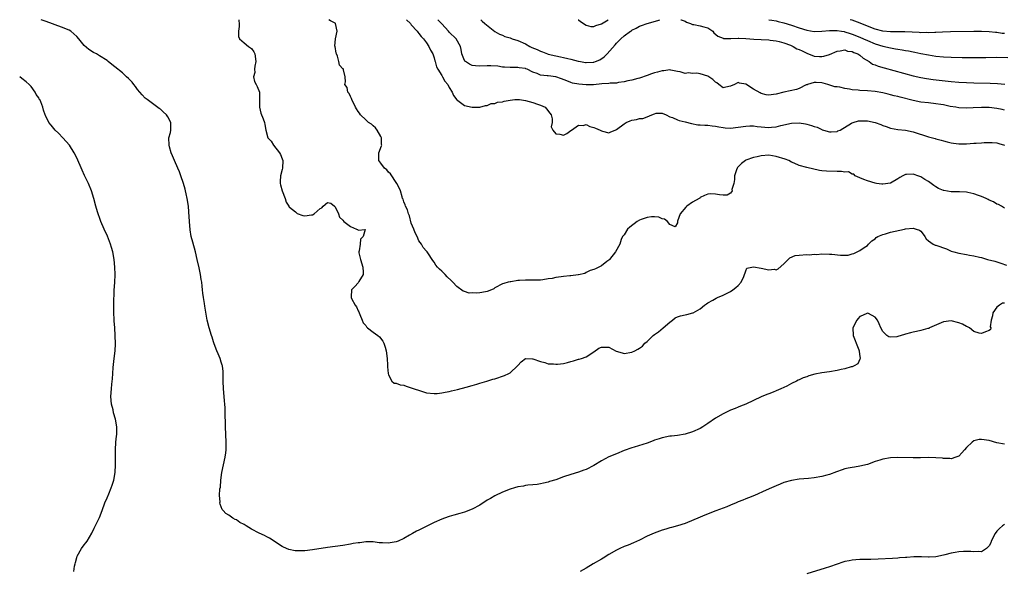
# Model space of a CAD drawing. Units: inches. Extents: x 2610000 to 2613000, y 1506000 to 1509000.
# Drawn here: x 2610000 to 2610259, y 1508855 to 1509000 of the extents above; entities that cross this region are included whole.
import ezdxf

# ---------------------------------------------------------------- set-up
doc = ezdxf.new("R2010")
doc.units = ezdxf.units.IN
doc.header["$MEASUREMENT"] = 0
doc.layers.add('LD26101506_2ft', color=235, linetype='Continuous')

msp = doc.modelspace()

# ---------------------------------------------------------------- linework, layer by layer
at = {"layer": 'LD26101506_2ft'}
for points, elevation in [([(2610259, 1508925.54), (2610258.53, 1508925.47), (2610257.68, 1508925), (2610257, 1508924.48), (2610255.99, 1508923), (2610255.86, 1508922.14), (2610255.56, 1508921), (2610255.29, 1508919.29), (2610255.42, 1508919), (2610255.38, 1508918.62), (2610255, 1508918.32), (2610254.02, 1508918.02), (2610253, 1508917.5), (2610252.37, 1508917.63), (2610251, 1508918.08), (2610249.82, 1508919), (2610249.33, 1508919.33), (2610249, 1508919.4), (2610248, 1508920), (2610247, 1508920.38), (2610245, 1508920.9), (2610243, 1508920.62), (2610242.35, 1508920.35), (2610239.33, 1508919), (2610239.12, 1508918.88), (2610238.82, 1508918.82), (2610237, 1508918.3), (2610235.92, 1508918.08), (2610235, 1508917.86), (2610234.26, 1508917.74), (2610233, 1508917.36), (2610232.69, 1508917.31), (2610231.89, 1508917), (2610231, 1508916.75), (2610230.67, 1508916.67), (2610229, 1508916.55), (2610228.62, 1508916.62), (2610228.08, 1508917), (2610227, 1508918.05), (2610226.5, 1508919), (2610226.07, 1508920.07), (2610225.63, 1508921), (2610225, 1508921.84), (2610223.24, 1508922.76), (2610223, 1508922.9), (2610221.71, 1508922.29), (2610221, 1508921.99), (2610220.56, 1508921.44), (2610220.17, 1508921), (2610219.1, 1508919), (2610219.25, 1508917), (2610219.73, 1508915.73), (2610220.04, 1508915), (2610220.75, 1508913.25), (2610220.82, 1508913), (2610220.77, 1508912.77), (2610221, 1508911.52), (2610221.05, 1508911.05), (2610221.07, 1508911), (2610221, 1508910.79), (2610220.44, 1508909.56), (2610219.47, 1508909), (2610219, 1508908.8), (2610218.74, 1508908.74), (2610217, 1508908.24), (2610216.06, 1508908.06), (2610215, 1508907.81), (2610213, 1508907.49), (2610211, 1508907.19), (2610209.18, 1508906.82), (2610207.58, 1508906.42), (2610207, 1508906.16), (2610206.08, 1508905.92), (2610205, 1508905.34), (2610204.76, 1508905.24), (2610204.3, 1508905), (2610203, 1508904.38), (2610201.74, 1508903.74), (2610200.18, 1508903), (2610199, 1508902.47), (2610198.15, 1508902.15), (2610197, 1508901.69), (2610196.53, 1508901.47), (2610195, 1508900.86), (2610191.02, 1508899), (2610189.58, 1508898.42), (2610189, 1508898.21), (2610188.16, 1508897.84), (2610187, 1508897.38), (2610185, 1508896.44), (2610183, 1508895.27), (2610181, 1508893.87), (2610179.71, 1508893), (2610179, 1508892.55), (2610177, 1508891.66), (2610175, 1508891.08), (2610173, 1508890.75), (2610171.41, 1508890.59), (2610171, 1508890.53), (2610169, 1508890.15), (2610168.16, 1508889.84), (2610167, 1508889.49), (2610166.65, 1508889.35), (2610165, 1508888.76), (2610161.66, 1508887.66), (2610161, 1508887.46), (2610159, 1508886.75), (2610157, 1508885.94), (2610155, 1508885.1), (2610153, 1508884.05), (2610151, 1508882.87), (2610149, 1508881.83), (2610148.39, 1508881.61), (2610147, 1508881.06), (2610145, 1508880.49), (2610143, 1508879.83), (2610141, 1508879.11), (2610139.38, 1508878.62), (2610139, 1508878.47), (2610137.79, 1508878.21), (2610137, 1508878.01), (2610136.12, 1508877.88), (2610135, 1508877.75), (2610133.65, 1508877.65), (2610133, 1508877.57), (2610132.54, 1508877.46), (2610131, 1508877.25), (2610130.16, 1508877), (2610129, 1508876.62), (2610127, 1508875.8), (2610125, 1508874.9), (2610123.79, 1508874.21), (2610123, 1508873.73), (2610121, 1508872.44), (2610119, 1508871.37), (2610117, 1508870.61), (2610115.75, 1508870.25), (2610114.23, 1508869.77), (2610113, 1508869.45), (2610112.68, 1508869.32), (2610111, 1508868.76), (2610109, 1508867.88), (2610105, 1508865.87), (2610104.38, 1508865.62), (2610103.3, 1508865), (2610102.57, 1508864.57), (2610101, 1508863.69), (2610099.53, 1508863), (2610099, 1508862.77), (2610097.48, 1508862.52), (2610097, 1508862.41), (2610095.46, 1508862.54), (2610095, 1508862.53), (2610094.55, 1508862.55), (2610093, 1508862.76), (2610091, 1508862.76), (2610089.43, 1508862.57), (2610089, 1508862.55), (2610087.68, 1508862.32), (2610087, 1508862.22), (2610085, 1508861.86), (2610081, 1508861.29), (2610077, 1508860.69), (2610075, 1508860.45), (2610074.42, 1508860.42), (2610073, 1508860.43), (2610072.47, 1508860.47), (2610070.79, 1508860.79), (2610069.36, 1508861.36), (2610069, 1508861.59), (2610065.74, 1508863.74), (2610065, 1508864.1), (2610064.43, 1508864.43), (2610063, 1508865.03), (2610061, 1508866.1), (2610059.59, 1508867), (2610059, 1508867.35), (2610057.9, 1508867.9), (2610057, 1508868.53), (2610056.66, 1508868.66), (2610056.08, 1508869), (2610055, 1508869.77), (2610054.23, 1508870.23), (2610053.5, 1508871), (2610053.27, 1508871.27), (2610053, 1508872.03), (2610052.72, 1508872.72), (2610052.67, 1508873), (2610052.7, 1508873.3), (2610052.59, 1508875), (2610052.68, 1508876.68), (2610052.81, 1508877.19), (2610052.93, 1508879), (2610053.17, 1508881), (2610053.57, 1508883), (2610054.04, 1508885), (2610054.18, 1508886.18), (2610054.32, 1508887), (2610054.32, 1508888.32), (2610054.33, 1508889), (2610054.14, 1508893), (2610054.1, 1508894.1), (2610054.04, 1508896.04), (2610054.05, 1508897), (2610054.03, 1508897.97), (2610053.95, 1508899), (2610053.86, 1508899.86), (2610053.79, 1508901), (2610053.62, 1508903), (2610053.54, 1508905), (2610053.54, 1508907), (2610053.51, 1508907.51), (2610053.31, 1508909), (2610053.25, 1508909.25), (2610053, 1508910), (2610052.69, 1508911), (2610052.21, 1508912.21), (2610051.86, 1508913), (2610051.19, 1508914.81), (2610051, 1508915.35), (2610050.61, 1508916.61), (2610050.47, 1508917), (2610049.82, 1508919), (2610049.32, 1508921), (2610048.7, 1508924.7), (2610048.6, 1508925.4), (2610048.32, 1508927), (2610048.16, 1508928.16), (2610048.07, 1508929), (2610048.01, 1508929.99), (2610047.89, 1508931), (2610047.74, 1508931.74), (2610047.57, 1508933), (2610047.21, 1508934.79), (2610046.72, 1508937), (2610046.22, 1508939), (2610045.51, 1508941.51), (2610045.13, 1508943), (2610044.82, 1508944.82), (2610044.66, 1508947), (2610044.52, 1508949.48), (2610044.37, 1508951), (2610044.08, 1508953), (2610043.79, 1508954.21), (2610043.63, 1508955), (2610043.5, 1508955.5), (2610043.07, 1508957), (2610042.39, 1508959), (2610042.02, 1508960.02), (2610041.6, 1508961), (2610040.69, 1508963), (2610040.23, 1508964.23), (2610039.88, 1508965), (2610039.38, 1508966.62), (2610039.29, 1508967), (2610039.27, 1508969), (2610039.68, 1508970.32), (2610039.77, 1508971), (2610039.72, 1508971.72), (2610039.78, 1508973), (2610039, 1508974.44), (2610038.77, 1508974.77), (2610038.63, 1508975), (2610037.78, 1508975.78), (2610037, 1508976.48), (2610036.67, 1508976.67), (2610033.49, 1508979), (2610033, 1508979.41), (2610032.22, 1508980.22), (2610031.59, 1508981), (2610031, 1508981.68), (2610030.42, 1508982.42), (2610030, 1508983), (2610029.55, 1508983.55), (2610029, 1508984.16), (2610028.58, 1508984.58), (2610028.13, 1508985), (2610027, 1508986), (2610025, 1508987.61), (2610024.22, 1508988.22), (2610023.31, 1508989), (2610023, 1508989.25), (2610021, 1508990.54), (2610020.21, 1508991), (2610019.42, 1508991.42), (2610018.21, 1508992.21), (2610017, 1508993.22), (2610015.55, 1508995), (2610015, 1508995.61), (2610014.28, 1508996.28), (2610013.42, 1508997), (2610013, 1508997.27), (2610011, 1508998.07), (2610007, 1508999.5), (2610005.68, 1509000)], 7892), ([(2610057.68, 1509000), (2610057.68, 1508999.68), (2610057.7, 1508999), (2610057.75, 1508998.25), (2610057.51, 1508997), (2610057.55, 1508995.55), (2610057.79, 1508995), (2610059, 1508993.93), (2610060.22, 1508993), (2610061, 1508992.44), (2610061.59, 1508991.59), (2610061.86, 1508991), (2610062.14, 1508989), (2610061.82, 1508987.82), (2610061.73, 1508987), (2610061.83, 1508986.17), (2610061.51, 1508985), (2610061.72, 1508983.72), (2610062.21, 1508983), (2610062.45, 1508982.45), (2610063.04, 1508981), (2610063.06, 1508979.06), (2610063.04, 1508978.96), (2610063.11, 1508977), (2610063.45, 1508975.45), (2610064.03, 1508973.97), (2610064.36, 1508973), (2610064.48, 1508972.48), (2610064.72, 1508971), (2610065.31, 1508969), (2610066.1, 1508968.1), (2610066.79, 1508967), (2610068.37, 1508965), (2610068.57, 1508964.57), (2610069, 1508963.48), (2610069.23, 1508963), (2610069.11, 1508961), (2610069, 1508960.63), (2610068.61, 1508959), (2610068.54, 1508957.46), (2610068.54, 1508957), (2610068.6, 1508956.6), (2610069.04, 1508955), (2610069.84, 1508953), (2610070.06, 1508952.06), (2610070.81, 1508951), (2610070.83, 1508950.83), (2610071, 1508950.75), (2610072.51, 1508949.49), (2610073, 1508949.05), (2610074.51, 1508948.51), (2610075, 1508948.44), (2610076.72, 1508948.72), (2610077, 1508948.71), (2610077.47, 1508949), (2610079, 1508950.35), (2610079.43, 1508950.57), (2610079.78, 1508951), (2610081, 1508951.97), (2610081.83, 1508951.83), (2610082.77, 1508951), (2610083, 1508950.82), (2610083.89, 1508949), (2610084.15, 1508948.15), (2610085, 1508947.3), (2610085.22, 1508947), (2610087, 1508945.62), (2610088.63, 1508945), (2610088.88, 1508944.88), (2610089, 1508944.73), (2610090.89, 1508944.89), (2610090.36, 1508943), (2610089.63, 1508942.37), (2610089.51, 1508941), (2610089.3, 1508939.3), (2610089.2, 1508939), (2610089.23, 1508938.77), (2610089.62, 1508937), (2610090.28, 1508935), (2610090.37, 1508933.63), (2610090.31, 1508933), (2610089.2, 1508931.2), (2610089.1, 1508931), (2610089, 1508930.86), (2610088.13, 1508929.87), (2610087.23, 1508929), (2610087.19, 1508927.19), (2610087.16, 1508927), (2610087.3, 1508926.7), (2610088.27, 1508925), (2610088.58, 1508924.58), (2610089, 1508923.53), (2610089.21, 1508923.21), (2610089.28, 1508923), (2610089.45, 1508922.55), (2610090.1, 1508921), (2610090.35, 1508920.35), (2610091, 1508919.6), (2610091.25, 1508919.25), (2610091.49, 1508919), (2610093, 1508917.9), (2610094.21, 1508917), (2610094.63, 1508916.63), (2610095.53, 1508915.53), (2610095.82, 1508915), (2610096.09, 1508913.91), (2610096.36, 1508913), (2610096.62, 1508911), (2610096.77, 1508909.23), (2610096.77, 1508908.77), (2610096.93, 1508907), (2610097, 1508906.66), (2610097.92, 1508905), (2610098.52, 1508904.52), (2610099, 1508904.52), (2610100.07, 1508904.07), (2610101, 1508903.95), (2610101.69, 1508903.69), (2610103.2, 1508903.2), (2610105.65, 1508902.35), (2610107, 1508901.99), (2610109, 1508901.75), (2610109.78, 1508901.78), (2610111, 1508901.92), (2610111.88, 1508902.12), (2610113, 1508902.31), (2610113.57, 1508902.43), (2610115.19, 1508902.81), (2610117.4, 1508903.4), (2610119, 1508903.87), (2610120.2, 1508904.2), (2610121, 1508904.46), (2610122.91, 1508905), (2610124.48, 1508905.52), (2610125, 1508905.66), (2610127.52, 1508906.48), (2610128.63, 1508907), (2610129, 1508907.22), (2610130.91, 1508909), (2610131, 1508909.14), (2610131.94, 1508910.06), (2610133, 1508910.97), (2610134.88, 1508910.88), (2610135, 1508910.88), (2610137, 1508910.14), (2610138.11, 1508909.89), (2610139, 1508909.59), (2610140.44, 1508909.56), (2610141, 1508909.46), (2610141.47, 1508909.47), (2610143, 1508909.67), (2610144.07, 1508909.93), (2610145, 1508910.18), (2610145.67, 1508910.33), (2610147, 1508910.78), (2610147.19, 1508910.81), (2610147.81, 1508911), (2610149, 1508911.44), (2610151, 1508912.72), (2610152.34, 1508913.66), (2610153, 1508913.94), (2610154.01, 1508913.99), (2610155, 1508913.92), (2610156.93, 1508912.93), (2610158.46, 1508912.46), (2610159, 1508912.32), (2610161, 1508912.63), (2610161.81, 1508913), (2610162.57, 1508913.43), (2610163, 1508913.69), (2610163.77, 1508914.23), (2610164.46, 1508915), (2610165, 1508915.46), (2610166.65, 1508917), (2610167, 1508917.29), (2610167.99, 1508918.01), (2610169.28, 1508919), (2610171, 1508920.48), (2610171.74, 1508921), (2610172.37, 1508921.63), (2610173, 1508921.88), (2610173.79, 1508922.21), (2610175, 1508922.48), (2610175.48, 1508922.52), (2610177.05, 1508922.95), (2610177.11, 1508923), (2610179, 1508924.05), (2610180.09, 1508925), (2610180.62, 1508925.37), (2610181, 1508925.59), (2610182.31, 1508926.31), (2610183.19, 1508926.81), (2610183.5, 1508927), (2610185, 1508927.65), (2610186.22, 1508928.22), (2610187, 1508928.61), (2610187.6, 1508929), (2610188.35, 1508929.65), (2610189, 1508930.15), (2610189.79, 1508931), (2610190.5, 1508932.5), (2610191, 1508934.04), (2610191.26, 1508934.74), (2610193, 1508935.02), (2610195, 1508934.72), (2610197, 1508934.29), (2610198.41, 1508934.41), (2610199, 1508934.27), (2610199.49, 1508934.51), (2610201, 1508935.88), (2610202.1, 1508937), (2610202.56, 1508937.44), (2610203.97, 1508938.03), (2610205, 1508938.16), (2610207, 1508938.31), (2610207.75, 1508938.25), (2610209, 1508938.35), (2610209.68, 1508938.32), (2610211, 1508938.44), (2610213, 1508938.41), (2610213.64, 1508938.36), (2610215.89, 1508938.11), (2610217, 1508938.1), (2610217.88, 1508938.12), (2610219, 1508938.47), (2610219.44, 1508938.56), (2610221, 1508939.38), (2610222.14, 1508940.14), (2610223, 1508940.66), (2610223.29, 1508941), (2610224.13, 1508941.87), (2610225, 1508942.46), (2610225.25, 1508942.75), (2610225.69, 1508943), (2610227, 1508943.57), (2610227.75, 1508943.75), (2610229, 1508944.18), (2610232.74, 1508945), (2610233, 1508945.05), (2610235, 1508945.21), (2610235.83, 1508945), (2610236.67, 1508944.67), (2610237, 1508944.41), (2610237.64, 1508943.64), (2610238.1, 1508943), (2610238.4, 1508942.4), (2610239, 1508941.93), (2610240.27, 1508941), (2610240.78, 1508940.78), (2610241, 1508940.75), (2610243.75, 1508939.75), (2610245, 1508939.19), (2610245.66, 1508939), (2610247, 1508938.66), (2610249, 1508938.33), (2610249.86, 1508938.14), (2610251, 1508937.96), (2610252.41, 1508937.59), (2610253, 1508937.48), (2610254.57, 1508937), (2610256.51, 1508936.51), (2610257, 1508936.33), (2610258.06, 1508936.06), (2610259.54, 1508935.54)], 7890), ([(2610259, 1508950.48), (2610258.24, 1508951), (2610257.47, 1508951.47), (2610257, 1508951.55), (2610256.15, 1508952.15), (2610255, 1508952.55), (2610254.72, 1508952.72), (2610254.17, 1508953), (2610253, 1508953.56), (2610252.18, 1508953.82), (2610251, 1508954.25), (2610249.41, 1508954.59), (2610249, 1508954.64), (2610247.22, 1508954.78), (2610247, 1508954.76), (2610245.2, 1508954.8), (2610245, 1508954.78), (2610243.11, 1508955.11), (2610243, 1508955.15), (2610241.68, 1508955.68), (2610241, 1508956.12), (2610240.41, 1508956.41), (2610239.7, 1508957), (2610239, 1508957.51), (2610238.03, 1508958.03), (2610237, 1508958.69), (2610236.21, 1508959), (2610235.29, 1508959.29), (2610235, 1508959.4), (2610233.29, 1508959.29), (2610233, 1508959.31), (2610232.3, 1508959), (2610231.46, 1508958.54), (2610231, 1508958.22), (2610229, 1508957.04), (2610227, 1508956.76), (2610226.78, 1508956.78), (2610225.35, 1508957), (2610225, 1508957.07), (2610223, 1508957.68), (2610222.01, 1508958.01), (2610221, 1508958.42), (2610219.71, 1508959), (2610219.42, 1508959.42), (2610219, 1508959.4), (2610218.03, 1508960.03), (2610217, 1508959.94), (2610216.15, 1508960.15), (2610215, 1508960.14), (2610212.19, 1508960.19), (2610211, 1508960.32), (2610210.41, 1508960.41), (2610207, 1508961.16), (2610205, 1508961.72), (2610203.7, 1508962.3), (2610203, 1508962.59), (2610202.28, 1508963), (2610201.36, 1508963.36), (2610199, 1508964.08), (2610197, 1508964.37), (2610195, 1508964.22), (2610193.99, 1508963.99), (2610193, 1508963.78), (2610191, 1508963.05), (2610190.92, 1508963), (2610189.83, 1508962.17), (2610189, 1508961.34), (2610188.82, 1508961.18), (2610188.7, 1508961), (2610188.56, 1508960.56), (2610188.01, 1508959), (2610188.01, 1508957.99), (2610187.8, 1508957), (2610187.34, 1508955.34), (2610187.36, 1508955), (2610187.26, 1508954.74), (2610187, 1508954.46), (2610186.07, 1508953.93), (2610185, 1508953.89), (2610184.04, 1508953.96), (2610183, 1508954.18), (2610181.8, 1508954.2), (2610181, 1508954.18), (2610180.16, 1508953.84), (2610179, 1508953.26), (2610178.87, 1508953.13), (2610178.7, 1508953), (2610177, 1508952.07), (2610175.5, 1508951), (2610175.24, 1508950.76), (2610173.68, 1508949), (2610173.04, 1508947.04), (2610173.04, 1508946.96), (2610173, 1508946.66), (2610172.41, 1508945.59), (2610171, 1508946.14), (2610170.41, 1508947), (2610169.59, 1508947.59), (2610169, 1508947.65), (2610168.1, 1508948.1), (2610167, 1508948.21), (2610166.2, 1508948.2), (2610165, 1508948.04), (2610163.49, 1508947.49), (2610163, 1508947.33), (2610162.38, 1508947), (2610160.49, 1508945.51), (2610159.91, 1508945), (2610159, 1508943.5), (2610158.58, 1508943), (2610158.24, 1508942.24), (2610157.89, 1508941), (2610156.74, 1508939), (2610155.11, 1508937), (2610155, 1508936.84), (2610154.42, 1508936.42), (2610153, 1508935.31), (2610151.47, 1508934.53), (2610151, 1508934.4), (2610150.06, 1508934.06), (2610149, 1508933.54), (2610148.66, 1508933.34), (2610147, 1508932.93), (2610146.93, 1508932.93), (2610145, 1508932.66), (2610144.68, 1508932.68), (2610143, 1508932.48), (2610142.43, 1508932.43), (2610141, 1508932.23), (2610140.03, 1508932.03), (2610139, 1508931.87), (2610137.63, 1508931.63), (2610137, 1508931.57), (2610135.54, 1508931.54), (2610133.55, 1508931.55), (2610133, 1508931.59), (2610131.44, 1508931.44), (2610131, 1508931.46), (2610129.15, 1508931.15), (2610129, 1508931.14), (2610128.52, 1508931), (2610127.32, 1508930.68), (2610127, 1508930.57), (2610125, 1508929.51), (2610124.69, 1508929.31), (2610124.09, 1508929), (2610123, 1508928.59), (2610122.52, 1508928.52), (2610121, 1508928.23), (2610120.13, 1508928.13), (2610119, 1508928.21), (2610118.18, 1508928.18), (2610117, 1508928.59), (2610116.68, 1508928.68), (2610115, 1508929.92), (2610113.96, 1508931), (2610113.46, 1508931.46), (2610112.47, 1508932.47), (2610111.9, 1508933), (2610111, 1508933.94), (2610110.44, 1508934.44), (2610109.93, 1508935), (2610109.47, 1508935.47), (2610109, 1508936.32), (2610108.68, 1508936.68), (2610108.53, 1508937), (2610107.56, 1508938.44), (2610107.14, 1508939), (2610107.07, 1508939.07), (2610107, 1508939.18), (2610106.13, 1508940.13), (2610105.67, 1508941), (2610105, 1508941.91), (2610104.51, 1508943), (2610103.98, 1508943.98), (2610103.64, 1508945), (2610103, 1508946.5), (2610102.5, 1508948.5), (2610102.29, 1508949), (2610102, 1508950), (2610101.49, 1508951), (2610101.37, 1508951.37), (2610101, 1508952.18), (2610100.82, 1508952.82), (2610100.73, 1508953), (2610100.59, 1508953.41), (2610100.13, 1508955), (2610099.82, 1508955.81), (2610099.21, 1508957), (2610097.5, 1508959.5), (2610097, 1508959.96), (2610096.54, 1508960.54), (2610095.99, 1508961), (2610095, 1508962.33), (2610094.43, 1508963), (2610094.5, 1508965), (2610095.18, 1508966.82), (2610095.21, 1508967), (2610095.18, 1508967.18), (2610095.15, 1508969), (2610095, 1508969.31), (2610094.02, 1508971), (2610093.58, 1508971.58), (2610093, 1508972.11), (2610092.52, 1508972.52), (2610091.78, 1508973), (2610091, 1508973.72), (2610089.68, 1508975), (2610089.42, 1508975.42), (2610089, 1508975.9), (2610088.57, 1508976.57), (2610088.33, 1508977), (2610087.35, 1508979), (2610087.28, 1508979.28), (2610087, 1508979.82), (2610086.63, 1508980.63), (2610086.32, 1508981), (2610086.15, 1508982.15), (2610085.49, 1508983), (2610085.68, 1508983.68), (2610085.59, 1508985), (2610085.17, 1508986.83), (2610085.13, 1508987), (2610085.05, 1508987.05), (2610085, 1508987.12), (2610084.08, 1508988.08), (2610083.94, 1508989), (2610083.57, 1508990.43), (2610083.29, 1508991), (2610083.22, 1508991.22), (2610082.94, 1508992.94), (2610082.93, 1508993.07), (2610083.09, 1508995), (2610083.49, 1508997), (2610083.08, 1508999), (2610083, 1508999.08), (2610081.73, 1508999.73), (2610081.35, 1509000)], 7888), ([(2610101.73, 1509000), (2610102.75, 1508999), (2610103, 1508998.69), (2610104.53, 1508997), (2610104.7, 1508996.7), (2610105, 1508996.37), (2610105.6, 1508995.6), (2610106.2, 1508995), (2610107, 1508993.9), (2610107.61, 1508993), (2610108.02, 1508992.02), (2610108.64, 1508991), (2610109, 1508989.97), (2610109.2, 1508989.2), (2610109.27, 1508989), (2610109.62, 1508987.62), (2610109.96, 1508987), (2610111, 1508985.36), (2610111.25, 1508985), (2610111.81, 1508983.81), (2610112.59, 1508983), (2610113, 1508982.18), (2610113.74, 1508981), (2610114.12, 1508980.12), (2610115, 1508978.92), (2610115.25, 1508978.75), (2610117, 1508977.44), (2610119, 1508976.98), (2610121, 1508976.99), (2610122.52, 1508977.48), (2610123, 1508977.47), (2610124.03, 1508977.97), (2610125, 1508978), (2610125.71, 1508978.29), (2610127, 1508978.45), (2610127.44, 1508978.56), (2610129, 1508978.88), (2610130.27, 1508979), (2610131, 1508979.06), (2610131.49, 1508979), (2610133, 1508978.78), (2610135, 1508978.22), (2610136.18, 1508977.82), (2610137, 1508977.56), (2610138.23, 1508977), (2610138.59, 1508976.59), (2610139.45, 1508975.45), (2610139.82, 1508975), (2610140.09, 1508973.91), (2610140.08, 1508973), (2610139.81, 1508971.81), (2610140.23, 1508971), (2610141, 1508970.03), (2610142.07, 1508969.93), (2610143, 1508969.67), (2610143.92, 1508970.08), (2610145, 1508970.87), (2610145.12, 1508971), (2610147, 1508972.26), (2610148.22, 1508972.22), (2610149, 1508972.42), (2610149.93, 1508971.93), (2610151, 1508971.71), (2610151.47, 1508971.47), (2610152.65, 1508971), (2610153, 1508970.79), (2610153.25, 1508970.75), (2610155, 1508970.29), (2610155.5, 1508970.5), (2610156.61, 1508971), (2610157, 1508971.12), (2610159, 1508972.6), (2610159.56, 1508973), (2610160.55, 1508973.45), (2610161, 1508973.57), (2610162.2, 1508973.8), (2610163, 1508974.03), (2610163.94, 1508974.06), (2610165, 1508974.52), (2610166.28, 1508975), (2610167, 1508975.3), (2610167.41, 1508975.41), (2610169, 1508975.46), (2610170.03, 1508975), (2610171, 1508974.52), (2610171.66, 1508974.34), (2610173, 1508973.72), (2610173.47, 1508973.47), (2610175, 1508973.18), (2610176.7, 1508972.7), (2610178.38, 1508972.38), (2610179, 1508972.37), (2610180.25, 1508972.25), (2610181, 1508972.27), (2610182.11, 1508972.11), (2610183, 1508972.03), (2610183.86, 1508971.86), (2610185, 1508971.66), (2610185.59, 1508971.59), (2610187, 1508971.51), (2610189, 1508971.72), (2610191, 1508972.05), (2610192.07, 1508972.07), (2610193, 1508972.11), (2610193.96, 1508971.96), (2610197, 1508971.66), (2610197.76, 1508971.76), (2610199, 1508971.84), (2610200.19, 1508972.19), (2610203, 1508972.83), (2610205, 1508972.91), (2610206.67, 1508972.67), (2610207, 1508972.59), (2610208.24, 1508972.24), (2610209, 1508971.93), (2610209.73, 1508971.73), (2610211, 1508971.11), (2610211.1, 1508971.1), (2610211.38, 1508971), (2610213, 1508970.55), (2610213.43, 1508970.57), (2610215, 1508970.66), (2610215.21, 1508970.79), (2610215.8, 1508971), (2610218.77, 1508972.77), (2610219, 1508972.93), (2610219.21, 1508973), (2610220.59, 1508973.41), (2610221, 1508973.44), (2610221.4, 1508973.4), (2610223, 1508973.44), (2610225, 1508972.99), (2610226.48, 1508972.48), (2610227, 1508972.2), (2610227.91, 1508971.91), (2610229, 1508971.47), (2610231, 1508971.13), (2610233, 1508970.97), (2610235, 1508970.57), (2610239, 1508969.23), (2610240.75, 1508968.75), (2610241, 1508968.71), (2610242.33, 1508968.33), (2610243, 1508968.19), (2610243.92, 1508967.92), (2610245, 1508967.68), (2610245.58, 1508967.58), (2610247, 1508967.42), (2610247.41, 1508967.41), (2610249, 1508967.41), (2610251, 1508967.52), (2610251.57, 1508967.57), (2610253, 1508967.62), (2610253.7, 1508967.7), (2610255.75, 1508967.75), (2610257, 1508967.68), (2610257.5, 1508967.5), (2610259, 1508967.03)], 7886), ([(2610259, 1508976.2), (2610258.38, 1508976.38), (2610257, 1508976.69), (2610255, 1508976.9), (2610253, 1508976.91), (2610250.82, 1508976.82), (2610249, 1508976.76), (2610247, 1508976.86), (2610246.25, 1508977), (2610244.77, 1508977.23), (2610243, 1508977.61), (2610242.29, 1508977.71), (2610241, 1508977.93), (2610239, 1508978.13), (2610237, 1508978.37), (2610235, 1508978.77), (2610231.61, 1508979.61), (2610231, 1508979.78), (2610230.01, 1508980.01), (2610229, 1508980.28), (2610228.41, 1508980.41), (2610227, 1508980.77), (2610225, 1508981.16), (2610223, 1508981.34), (2610221, 1508981.4), (2610220.55, 1508981.45), (2610219, 1508981.59), (2610218.25, 1508981.75), (2610217, 1508981.95), (2610215.75, 1508982.25), (2610215, 1508982.33), (2610214.36, 1508982.36), (2610212.55, 1508983), (2610211.33, 1508983.33), (2610211, 1508983.4), (2610209.52, 1508983.52), (2610209, 1508983.54), (2610207.22, 1508983), (2610207.08, 1508982.92), (2610206.85, 1508982.85), (2610205, 1508981.89), (2610204.34, 1508981.66), (2610201, 1508980.97), (2610199, 1508980.43), (2610198.31, 1508980.31), (2610197, 1508980.17), (2610196.3, 1508980.3), (2610195, 1508980.64), (2610194.74, 1508980.74), (2610193, 1508981.76), (2610191, 1508983.06), (2610189.36, 1508983.36), (2610189, 1508983.46), (2610188.05, 1508983), (2610187, 1508982.54), (2610185.72, 1508982.28), (2610185, 1508982.11), (2610183.92, 1508983), (2610183.4, 1508983.4), (2610183, 1508983.58), (2610182.28, 1508984.28), (2610181.3, 1508985), (2610181, 1508985.17), (2610179, 1508985.77), (2610178.08, 1508985.92), (2610177, 1508985.84), (2610175.94, 1508986.06), (2610175, 1508985.87), (2610173.69, 1508986.31), (2610173, 1508986.38), (2610171.29, 1508986.71), (2610171, 1508986.8), (2610169.45, 1508986.55), (2610169, 1508986.59), (2610167.78, 1508986.22), (2610167, 1508986.07), (2610166.2, 1508985.8), (2610165, 1508985.36), (2610163, 1508984.68), (2610162.59, 1508984.59), (2610161, 1508984.13), (2610159.96, 1508983.96), (2610159, 1508983.65), (2610157.52, 1508983.52), (2610157, 1508983.35), (2610155.31, 1508983.31), (2610155, 1508983.24), (2610153.12, 1508983.12), (2610150.9, 1508982.9), (2610149, 1508982.85), (2610147.04, 1508983.04), (2610145.36, 1508983.36), (2610145, 1508983.5), (2610143.9, 1508983.9), (2610142.49, 1508984.49), (2610141, 1508984.95), (2610139, 1508985.21), (2610138.71, 1508985.29), (2610137, 1508985.46), (2610136.13, 1508985.87), (2610135, 1508986.25), (2610133.48, 1508987), (2610133.12, 1508987.12), (2610133, 1508987.19), (2610131.39, 1508987.39), (2610131, 1508987.47), (2610129, 1508987.43), (2610127.54, 1508987.55), (2610127, 1508987.55), (2610125.76, 1508987.76), (2610123.9, 1508987.9), (2610123, 1508987.91), (2610121, 1508987.8), (2610119.88, 1508987.88), (2610119, 1508987.99), (2610118.32, 1508988.32), (2610117.22, 1508989), (2610117.12, 1508989.12), (2610117, 1508989.32), (2610116.28, 1508991), (2610116.15, 1508992.15), (2610115.91, 1508993), (2610114.82, 1508995), (2610113, 1508996.74), (2610112.78, 1508997), (2610111, 1508998.9), (2610110, 1509000)], 7884), ([(2610121.25, 1509000), (2610121.63, 1508999.63), (2610122.3, 1508999), (2610125, 1508996.94), (2610126.22, 1508996.22), (2610127, 1508995.92), (2610127.63, 1508995.63), (2610129, 1508995.22), (2610129.5, 1508995), (2610131, 1508994.52), (2610133, 1508993.64), (2610134.15, 1508993), (2610134.73, 1508992.73), (2610136.13, 1508992.13), (2610137, 1508991.7), (2610137.53, 1508991.53), (2610138.8, 1508991), (2610139, 1508990.93), (2610141, 1508990.49), (2610142.26, 1508990.26), (2610143, 1508990.1), (2610144.21, 1508989.79), (2610145, 1508989.63), (2610146.89, 1508989.11), (2610147.5, 1508989), (2610148.79, 1508988.79), (2610149, 1508988.74), (2610150.86, 1508988.86), (2610151, 1508988.86), (2610151.47, 1508989), (2610152.58, 1508989.42), (2610153.77, 1508990.23), (2610154.55, 1508991), (2610156.59, 1508993.41), (2610157, 1508993.87), (2610158.13, 1508995), (2610159, 1508995.77), (2610160.68, 1508997), (2610160.88, 1508997.12), (2610161, 1508997.22), (2610162.19, 1508997.81), (2610163, 1508998.27), (2610163.52, 1508998.48), (2610165, 1508999.02), (2610167.82, 1508999.82), (2610168.41, 1509000)], 7882), ([(2610146.93, 1509000), (2610147, 1508999.95), (2610147.53, 1508999.53), (2610149, 1508998.53), (2610150.18, 1508998.18), (2610151, 1508998.23), (2610151.51, 1508998.49), (2610153, 1508998.9), (2610154.74, 1509000)], 7880), ([(2610173.91, 1509000), (2610173.97, 1508999.97), (2610175, 1508999.62), (2610175.39, 1508999.39), (2610176.43, 1508999), (2610177, 1508998.77), (2610177.3, 1508998.7), (2610179, 1508998.39), (2610179.91, 1508998.09), (2610181, 1508997.87), (2610181.55, 1508997.55), (2610182.27, 1508997), (2610182.59, 1508996.59), (2610183.66, 1508995.66), (2610185, 1508995.11), (2610185.08, 1508995.08), (2610187.06, 1508995.06), (2610189, 1508995.14), (2610189.12, 1508995.12), (2610191, 1508995.03), (2610193.12, 1508994.88), (2610195, 1508994.81), (2610197, 1508994.7), (2610197.36, 1508994.64), (2610199, 1508994.46), (2610199.76, 1508994.24), (2610201, 1508993.92), (2610202.71, 1508993.29), (2610203.44, 1508993), (2610204.39, 1508992.39), (2610205, 1508992.21), (2610205.79, 1508991.79), (2610207, 1508991.22), (2610209, 1508990.43), (2610210.34, 1508990.34), (2610211, 1508990.34), (2610211.55, 1508990.45), (2610213, 1508990.87), (2610215, 1508991.71), (2610215.79, 1508991.79), (2610217, 1508992.04), (2610217.77, 1508991.77), (2610219, 1508991.62), (2610219.39, 1508991.39), (2610220.43, 1508991), (2610221, 1508990.65), (2610221.88, 1508989.88), (2610223.41, 1508989), (2610224.35, 1508988.35), (2610225, 1508988.13), (2610225.79, 1508987.79), (2610227.34, 1508987.34), (2610235, 1508985.26), (2610237, 1508984.78), (2610238.51, 1508984.51), (2610240.27, 1508984.27), (2610245, 1508983.73), (2610247, 1508983.58), (2610249, 1508983.48), (2610251, 1508983.41), (2610255.3, 1508983.3), (2610257.22, 1508983.22), (2610259.09, 1508983.09)], 7882), ([(2610197.06, 1509000), (2610197.84, 1508999.84), (2610199, 1508999.69), (2610199.53, 1508999.53), (2610201, 1508999.2), (2610203, 1508998.57), (2610205, 1508997.87), (2610207, 1508997.24), (2610209, 1508996.91), (2610211, 1508996.99), (2610213, 1508997.19), (2610215, 1508997.2), (2610216.19, 1508997), (2610216.87, 1508996.87), (2610217, 1508996.85), (2610218.4, 1508996.4), (2610219, 1508996.23), (2610221, 1508995.43), (2610221.98, 1508995), (2610223, 1508994.52), (2610225, 1508993.66), (2610227, 1508993.03), (2610229, 1508992.58), (2610230.38, 1508992.39), (2610231, 1508992.27), (2610232.12, 1508992.12), (2610233, 1508991.95), (2610233.82, 1508991.82), (2610235, 1508991.56), (2610235.48, 1508991.48), (2610237, 1508991.13), (2610239, 1508990.74), (2610241, 1508990.46), (2610243, 1508990.28), (2610245, 1508990.17), (2610247.92, 1508990.08), (2610249, 1508990.08), (2610250.1, 1508990.1), (2610251.92, 1508990.08), (2610254.11, 1508990.11), (2610257, 1508990.12), (2610259.9, 1508990.1)], 7880), ([(2610259, 1508996.35), (2610258.41, 1508996.41), (2610257, 1508996.65), (2610256.67, 1508996.67), (2610255, 1508996.85), (2610253, 1508996.93), (2610251, 1508996.91), (2610244.8, 1508996.8), (2610242.75, 1508996.75), (2610241, 1508996.66), (2610240.67, 1508996.67), (2610239, 1508996.57), (2610238.6, 1508996.6), (2610237, 1508996.58), (2610236.62, 1508996.62), (2610234.75, 1508996.75), (2610232.84, 1508996.84), (2610231, 1508996.8), (2610230.81, 1508996.81), (2610229, 1508996.8), (2610227, 1508997.02), (2610225, 1508997.55), (2610223, 1508998.3), (2610221.09, 1508999.09), (2610219.63, 1508999.63), (2610219, 1508999.84), (2610218.44, 1509000)], 7878), ([(2610014.23, 1508855), (2610014.44, 1508856.44), (2610014.55, 1508857), (2610014.66, 1508857.34), (2610015, 1508858.7), (2610015.09, 1508859), (2610016.3, 1508861), (2610017, 1508862), (2610017.44, 1508862.56), (2610017.73, 1508863), (2610018.96, 1508865.04), (2610019.61, 1508866.39), (2610020.9, 1508869), (2610021, 1508869.22), (2610021.66, 1508871), (2610022.38, 1508873), (2610023, 1508874.37), (2610023.43, 1508875.43), (2610024.1, 1508877), (2610024.35, 1508877.65), (2610024.74, 1508879), (2610025.12, 1508881), (2610025.24, 1508883), (2610025.19, 1508885), (2610025.2, 1508887), (2610025.33, 1508889), (2610025.44, 1508890.56), (2610025.51, 1508891), (2610025.54, 1508891.54), (2610025.56, 1508893), (2610025.23, 1508895), (2610024.69, 1508896.69), (2610024.56, 1508897.44), (2610024.17, 1508899), (2610024, 1508901), (2610024.11, 1508903), (2610024.23, 1508904.23), (2610024.4, 1508905.6), (2610024.49, 1508907), (2610024.61, 1508908.61), (2610024.89, 1508911), (2610025.08, 1508913), (2610025.17, 1508914.83), (2610025.15, 1508917), (2610025.02, 1508919.02), (2610024.86, 1508920.86), (2610024.82, 1508921.18), (2610024.73, 1508923), (2610024.74, 1508924.74), (2610024.72, 1508925), (2610024.72, 1508925.28), (2610024.89, 1508928.89), (2610025.03, 1508930.97), (2610025.08, 1508933), (2610025.03, 1508935), (2610024.87, 1508937), (2610024.5, 1508939), (2610024.18, 1508940.18), (2610023.91, 1508941), (2610023.09, 1508943.09), (2610022.23, 1508945), (2610021.37, 1508947), (2610021, 1508948), (2610020.74, 1508948.74), (2610020.5, 1508949.5), (2610020.06, 1508951), (2610019.52, 1508953), (2610018.92, 1508955), (2610018.09, 1508957), (2610017.05, 1508959.05), (2610016.42, 1508960.42), (2610015, 1508963.73), (2610014.37, 1508965), (2610013.07, 1508967.07), (2610011.33, 1508969), (2610010.18, 1508970.18), (2610009.34, 1508971), (2610008.3, 1508972.3), (2610007.64, 1508973), (2610006.79, 1508974.79), (2610006.66, 1508975), (2610006.24, 1508976.24), (2610006.11, 1508977), (2610005.59, 1508978.41), (2610005.27, 1508979), (2610005.14, 1508979.14), (2610005, 1508979.43), (2610004.32, 1508980.32), (2610004.07, 1508981), (2610003, 1508982.41), (2610002.5, 1508983), (2610001.71, 1508983.71), (2610000.54, 1508984.54), (2610000, 1508984.98)], 7894), ([(2610259, 1508888.46), (2610257, 1508888.85), (2610255, 1508889.43), (2610253, 1508889.72), (2610252.33, 1508889.67), (2610251, 1508889.3), (2610250.54, 1508889), (2610249, 1508887.55), (2610248.5, 1508887), (2610247.82, 1508886.18), (2610247, 1508885.3), (2610246.24, 1508885), (2610245, 1508884.63), (2610244.68, 1508884.68), (2610243, 1508884.68), (2610242.74, 1508884.74), (2610241, 1508884.87), (2610239, 1508884.97), (2610236.89, 1508884.89), (2610235, 1508884.84), (2610231, 1508884.98), (2610229, 1508884.86), (2610227, 1508884.51), (2610226.25, 1508884.25), (2610225, 1508883.86), (2610223, 1508883.09), (2610221, 1508882.64), (2610219.59, 1508882.41), (2610219, 1508882.36), (2610217.89, 1508882.11), (2610217, 1508881.94), (2610216.29, 1508881.71), (2610214.81, 1508881.19), (2610213, 1508880.5), (2610212.33, 1508880.33), (2610211, 1508879.95), (2610209, 1508879.63), (2610207.46, 1508879.46), (2610205, 1508879.28), (2610203, 1508878.95), (2610201, 1508878.35), (2610200.02, 1508877.98), (2610199, 1508877.54), (2610197.77, 1508877), (2610196.34, 1508876.34), (2610193.23, 1508875), (2610191.65, 1508874.35), (2610191, 1508874.11), (2610190.24, 1508873.76), (2610189, 1508873.28), (2610188.41, 1508873), (2610187, 1508872.4), (2610186.03, 1508872.03), (2610185, 1508871.61), (2610183.1, 1508870.9), (2610180.24, 1508869.76), (2610179, 1508869.28), (2610175, 1508867.64), (2610173, 1508867.01), (2610171.45, 1508866.55), (2610171, 1508866.45), (2610169.92, 1508866.08), (2610169, 1508865.83), (2610166.9, 1508865.1), (2610165, 1508864.28), (2610163, 1508863.26), (2610161.46, 1508862.54), (2610160.05, 1508861.95), (2610159, 1508861.55), (2610157.82, 1508861), (2610157, 1508860.59), (2610155, 1508859.46), (2610153.47, 1508858.53), (2610153, 1508858.27), (2610150.88, 1508857), (2610149, 1508855.83), (2610147.42, 1508855)], 7894), ([(2610259, 1508867.39), (2610258.5, 1508867), (2610257.69, 1508866.31), (2610257, 1508865.61), (2610256.59, 1508865), (2610255.56, 1508863), (2610255.43, 1508862.57), (2610255, 1508861.71), (2610254.29, 1508861), (2610253, 1508860.18), (2610252.23, 1508860.23), (2610251, 1508860.17), (2610250.21, 1508860.21), (2610249, 1508860.29), (2610248.24, 1508860.24), (2610247, 1508860.2), (2610246.02, 1508860.02), (2610245, 1508859.8), (2610243.37, 1508859.37), (2610243, 1508859.25), (2610241, 1508858.85), (2610239.22, 1508858.78), (2610239, 1508858.76), (2610237.18, 1508858.82), (2610235.19, 1508858.81), (2610233.3, 1508858.7), (2610233, 1508858.66), (2610231.44, 1508858.56), (2610231, 1508858.51), (2610229.55, 1508858.45), (2610225.8, 1508858.2), (2610223.84, 1508858.16), (2610221, 1508858.14), (2610219.95, 1508858.05), (2610219, 1508858.01), (2610218.19, 1508857.81), (2610217, 1508857.6), (2610216.54, 1508857.46), (2610215, 1508856.94), (2610213, 1508856.24), (2610211.88, 1508855.88), (2610207, 1508854.36)], 7896)]:
    msp.add_lwpolyline(points, dxfattribs=dict(at, elevation=elevation))

doc.saveas('drawing.dxf')
